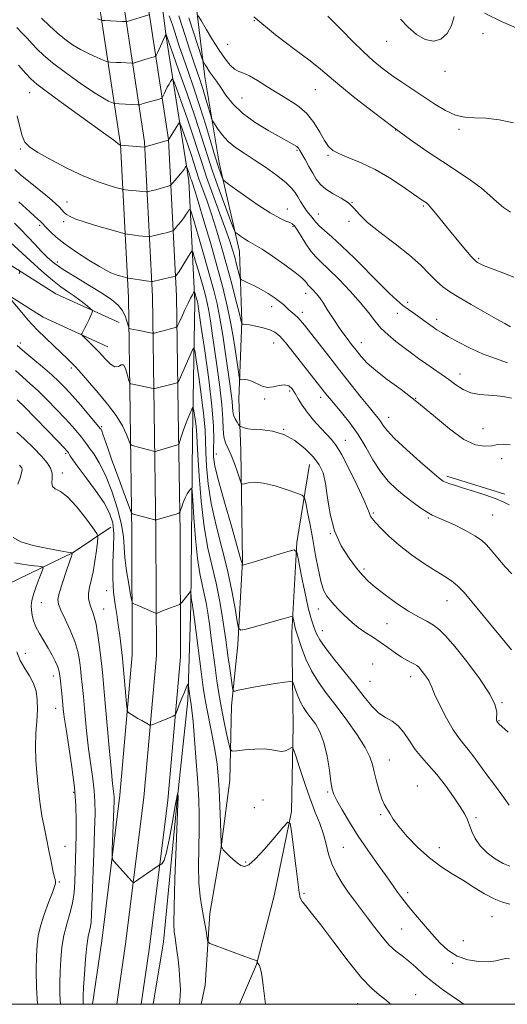
# Model space of a CAD drawing. Extents: x 2109800 to 2112700, y 312300 to 315200.
# Drawn here: x 2110586 to 2110783, y 312500 to 312898 of the extents above; entities that cross this region are included whole.
import ezdxf

# ---------------------------------------------------------------- set-up
doc = ezdxf.new("R2010")
doc.units = 0
doc.header["$MEASUREMENT"] = 0
for name, color, linetype, lineweight in [('DTM HARD BREAKLINE', 7, 'Continuous', 0), ('DTM SPOT ELEVATION', 2, 'Continuous', 13), ('GRID LINE', 7, 'Continuous', 0), ('INDEX CONTOUR', 41, 'Continuous', 13), ('INTERMEDIATE CONTOUR', 44, 'Continuous', 0)]:
    doc.layers.add(name, color=color, linetype=linetype, lineweight=lineweight)

msp = doc.modelspace()

# ---------------------------------------------------------------- linework, layer by layer
at = {"layer": 'DTM HARD BREAKLINE', "extrusion": (-0.055761, -0.090129, 0.994368), "elevation": -144769.978, "flags": 128}
msp.add_lwpolyline([(1630335.239, 1369052.628), (1630364.827, 1369037.833), (1630394.931, 1369023.378), (1630422.922, 1369007.57), (1630450.239, 1368992.808)], dxfattribs=at)
at = {"layer": 'DTM HARD BREAKLINE', "elevation": 1122.36, "flags": 128}
msp.add_lwpolyline([(2110758.43, 312713.65), (2110781.83, 312706.44)], dxfattribs=at)
at = {"layer": 'DTM HARD BREAKLINE'}
for points in [[(2110825.33, 313727.79, 1183.2), (2110781.18, 313642.81, 1178.45), (2110746.7, 313573.67, 1175.1), (2110704.74, 313488.99, 1171.75), (2110673.15, 313419.71, 1169.41), (2110648.45, 313361.71, 1167.64), (2110625.51, 313299.94, 1165.11), (2110608.41, 313240.35, 1161.89), (2110598.95, 313187.79, 1157.52), (2110595.48, 313136.38, 1152.34), (2110597.96, 313090.2, 1147.15), (2110602.38, 313033.16, 1140.89), (2110610.37, 312973.45, 1134.76), (2110617.25, 312908.46, 1127.23), (2110626.38, 312847.98, 1120.03), (2110629.64, 312786.05, 1113.13), (2110630.33, 312739.57, 1108.96), (2110631.05, 312690.58, 1105.42), (2110631.2, 312641.44, 1102.95), (2110626.19, 312584.66, 1100.61), (2110618.83, 312525.72, 1099.22), (2110615.157, 312500, 1098.821)], [(2110789.87, 313638.39, 1178.65), (2110755.43, 313569.33, 1175.3), (2110713.55, 313484.8, 1171.95), (2110682.07, 313415.78, 1169.61), (2110657.51, 313358.1, 1167.84), (2110634.78, 313296.89, 1165.31), (2110617.92, 313238.14, 1162.09), (2110608.64, 313186.59, 1157.72), (2110605.25, 313136.31, 1152.54), (2110607.69, 313090.84, 1147.35), (2110612.08, 313034.18, 1141.09), (2110620.05, 312974.61, 1134.96), (2110626.92, 312909.7, 1127.43), (2110636.09, 312848.97, 1120.23), (2110639.39, 312786.38, 1113.33), (2110640.08, 312739.71, 1109.16), (2110640.8, 312690.67, 1105.62), (2110640.95, 312641.03, 1103.15), (2110635.89, 312583.63, 1100.81), (2110628.49, 312524.43, 1099.42), (2110625.005, 312500, 1099.045)], [(2110798.56, 313633.97, 1178.45), (2110764.16, 313564.99, 1175.1), (2110722.36, 313480.61, 1171.75), (2110690.99, 313411.85, 1169.41), (2110666.57, 313354.49, 1167.64), (2110644.05, 313293.84, 1165.11), (2110627.43, 313235.93, 1161.89), (2110618.33, 313185.39, 1157.52), (2110615.02, 313136.24, 1152.34), (2110617.42, 313091.48, 1147.15), (2110621.78, 313035.2, 1140.89), (2110629.73, 312975.77, 1134.76), (2110636.59, 312910.94, 1127.23), (2110645.8, 312849.96, 1120.03), (2110649.14, 312786.71, 1113.13), (2110649.83, 312739.85, 1108.96), (2110650.55, 312690.76, 1105.42), (2110650.7, 312640.62, 1102.95), (2110645.59, 312582.6, 1100.61), (2110638.15, 312523.14, 1099.22), (2110634.853, 312500, 1098.869)], [(2110639.666, 312500, 1098.295), (2110643.84, 312525.25, 1099.23), (2110649.48, 312583.84, 1099.93), (2110653.63, 312622.9, 1101.63), (2110654.83, 312661.33, 1103.72), (2110655.6, 312729.3, 1106.95), (2110656.55, 312784.27, 1111.5), (2110654.06, 312833.28, 1117.32), (2110644.92, 312891.65, 1123.89), (2110635.54, 312965.97, 1133.25)], [(2110657.16, 312903.06, 1132.24), (2110660.52, 312875.34, 1129.33), (2110666.36, 312840.56, 1126.68), (2110674.57, 312804.63, 1123.26), (2110675.58, 312776.28, 1120.1), (2110674.27, 312744.94, 1117.32), (2110675.17, 312724.27, 1114.85), (2110675.84, 312679.37, 1112.13), (2110673.97, 312645.66, 1109.6), (2110671.39, 312620.8, 1107.52), (2110670.65, 312590.65, 1105.05), (2110666.94, 312561.64, 1103.91), (2110662.58, 312536.75, 1102.39), (2110660.65, 312507.77, 1101.44), (2110659.016, 312500, 1101.455)], [(2110625.88, 312775.83, 1110.68), (2110600.35, 312787.56, 1109.03), (2110562.49, 312811.43, 1106.31), (2110527.66, 312844.67, 1107.33), (2110492.09, 312874.51, 1106.12)], [(2110621.37, 312766.02, 1110.68), (2110595.19, 312778.04, 1109.03), (2110555.82, 312802.87, 1106.31), (2110520.45, 312836.62, 1107.33), (2110485.15, 312866.24, 1106.12)], [(2110702.95, 312718.49, 1115.22), (2110697.76, 312686.94, 1112.19), (2110695.78, 312650.39, 1109.5), (2110696.34, 312612.62, 1106.6), (2110695.59, 312577.98, 1104.11), (2110688.54, 312543.88, 1102.89), (2110681.4, 312516.07, 1101.95), (2110674.544, 312500, 1101.696)], [(2110622.49, 312693.09, 1100.95), (2110607.28, 312682.82, 1098.04), (2110580.88, 312670.02, 1093.49), (2110563.28, 312660.89, 1085.96), (2110538.5, 312658.75, 1080.71), (2110509.05, 312651.82, 1072.94), (2110486.71, 312644.4, 1067.81), (2110463.06, 312644.64, 1062.5), (2110439.41, 312645.47, 1053.02), (2110413.96, 312648.05, 1047.26), (2110389.07, 312653, 1042.02), (2110365.44, 312652.65, 1035.57), (2110338.16, 312659.33, 1032.34), (2110320.62, 312646.66, 1028.23), (2110293.12, 312627.94, 1023.8), (2110271.93, 312622.3, 1019.57), (2110241.39, 312609.44, 1013.31), (2110226.17, 312599.76, 1010.21), (2110200.4, 312584.02, 1004.33), (2110177.32, 312586.04, 999.46), (2110155.52, 312581.58, 996.68), (2110125.51, 312572.86, 993.2)]]:
    msp.add_polyline3d(points, dxfattribs=at)
at = {"layer": 'DTM SPOT ELEVATION'}
for p in [(2110680.63, 312897.99, 1134), (2110773.07, 312892.75, 1137.5), (2110669.74, 312888.41, 1133.1), (2110734.08, 312889.65, 1137.2), (2110757.72, 312877.47, 1137.5), (2110589.69, 312868.96, 1119.2), (2110705.19, 312870.14, 1133.1), (2110675.6, 312866.79, 1131), (2110737.71, 312853.83, 1134), (2110763.37, 312854.11, 1135.7), (2110585.99, 312846.12, 1117.8), (2110697.81, 312845.58, 1129.8), (2110710.36, 312843.52, 1131.8), (2110604.77, 312824.6, 1116.7), (2110720.12, 312824.52, 1130), (2110693.98, 312821.89, 1126.8), (2110706.51, 312819.74, 1128.7), (2110748.87, 312823.04, 1131.8), (2110603.5, 312816.74, 1115.6), (2110718.9, 312816.89, 1129.7), (2110593.73, 312815.23, 1113.7), (2110696.17, 312814.84, 1125.8), (2110600.83, 312800.37, 1112.5), (2110771.31, 312801.72, 1132.2), (2110701.31, 312787.74, 1123.4), (2110742.54, 312784.12, 1128.4), (2110687.58, 312782.37, 1121.4), (2110700.05, 312779.95, 1122.5), (2110738.48, 312779.64, 1127.4), (2110754.32, 312777.16, 1128.5), (2110585.93, 312767.58, 1106.4), (2110688.44, 312767.55, 1119.2), (2110723.82, 312767.77, 1124.7), (2110606.59, 312757.49, 1107.7), (2110763.72, 312755.1, 1126.6), (2110694.91, 312748.22, 1117.7), (2110684.78, 312744.93, 1117.8), (2110707.35, 312745.61, 1119.5), (2110745.8, 312745.16, 1124), (2110734.94, 312737.48, 1122.7), (2110618.84, 312733.71, 1106.2), (2110692.4, 312732.71, 1116), (2110773, 312732.89, 1125.1), (2110717.4, 312728.17, 1118.7), (2110604.25, 312722.84, 1101.7), (2110665.16, 312722.64, 1112.8), (2110780.68, 312720.74, 1123.2), (2110602.97, 312715.02, 1100.5), (2110728.65, 312698.86, 1118.2), (2110750.95, 312696.77, 1119.8), (2110777.03, 312697.99, 1121), (2110711.34, 312690.46, 1116), (2110724.96, 312676.18, 1116.3), (2110620.81, 312667.44, 1101.3), (2110594.44, 312662.5, 1097), (2110619.61, 312660.03, 1100.8), (2110706.43, 312660.03, 1113.3), (2110758.51, 312663.36, 1117.2), (2110770.92, 312659.98, 1118), (2110734.28, 312653.97, 1115.2), (2110708.14, 312651.21, 1112.7), (2110587.94, 312642.08, 1094.8), (2110728.47, 312637.7, 1112.5), (2110599.33, 312632.8, 1095.4), (2110743.81, 312632.6, 1113.4), (2110727.36, 312630.7, 1113), (2110780.78, 312622.07, 1116.1), (2110600.28, 312619.73, 1095.3), (2110779.59, 312614.73, 1116.1), (2110735.19, 312598.83, 1110.8), (2110746.46, 312588.39, 1110.8), (2110607.55, 312585.77, 1095.7), (2110710.28, 312585.89, 1107.8), (2110684.09, 312582.62, 1105), (2110680.61, 312579.56, 1105.5), (2110731.64, 312576.7, 1109.8), (2110770.23, 312575.49, 1112.3), (2110604.01, 312563.93, 1094.8), (2110716.55, 312563.55, 1107), (2110755.4, 312563.32, 1110.7), (2110677.08, 312557.58, 1104.2), (2110601.68, 312549.54, 1094.2), (2110700.65, 312544.88, 1104.2), (2110742.54, 312545.17, 1108.4), (2110776.66, 312535.51, 1109.2), (2110740.14, 312530.44, 1107), (2110765.16, 312525.69, 1109), (2110760.77, 312516.59, 1107.8), (2110745.84, 312503.93, 1104.8), (2110722.35, 312500.27, 1103.2)]:
    msp.add_point(p, dxfattribs=at)
at = {"layer": 'GRID LINE', "flags": 128}
msp.add_lwpolyline([(2110000, 312500), (2112500, 312500), (2112500, 315000), (2110000, 315000), (2110000, 312500)], dxfattribs=at)
at = {"layer": 'INDEX CONTOUR', "flags": 128}
for points, elevation in [([(2110654.12, 312899.229), (2110659.471, 312882.6), (2110659.828, 312881.635), (2110660.148, 312881.046), (2110660.682, 312880.158), (2110661.468, 312878.907), (2110662.492, 312877.381), (2110665.234, 312873.548), (2110666.983, 312871.003), (2110669.074, 312867.908), (2110671.859, 312864.395), (2110675.754, 312860.649), (2110680.921, 312856.889), (2110686.496, 312853.452), (2110691.359, 312850.708), (2110694.656, 312848.907), (2110696.607, 312847.827), (2110697.7, 312847.127), (2110698.39, 312846.472), (2110699.002, 312845.549), (2110701.08, 312841.79), (2110702.606, 312839.077), (2110704.174, 312836.337), (2110705.649, 312833.91), (2110707.305, 312831.783), (2110709.514, 312829.85), (2110712.479, 312828.013), (2110715.732, 312826.179), (2110718.631, 312824.26), (2110720.818, 312822.14), (2110723.058, 312819.586), (2110726.394, 312816.338), (2110731.498, 312812.261), (2110737.539, 312807.712), (2110743.318, 312803.173), (2110747.896, 312799.059), (2110751.4, 312795.513), (2110754.224, 312792.612), (2110756.791, 312790.339), (2110759.648, 312788.3), (2110763.37, 312786.008), (2110768.274, 312783.149), (2110773.618, 312780.096), (2110778.403, 312777.393), (2110781.866, 312775.459), (2110784.201, 312774.203)], 1130), ([(2110585.169, 312880.042), (2110588.129, 312876.695), (2110590.169, 312874.476), (2110592.551, 312872.396), (2110596.88, 312869.134), (2110604.095, 312863.871), (2110619.6, 312852.633), (2110623.696, 312849.635), (2110625.352, 312848.389), (2110625.932, 312847.923), (2110626.06, 312847.841), (2110626.395, 312847.711), (2110636.155, 312846.892), (2110636.252, 312846.895), (2110636.854, 312847.062), (2110645.827, 312849.699), (2110645.871, 312849.764), (2110649.593, 312855.871), (2110650.144, 312856.64), (2110650.56, 312856.333), (2110651.193, 312854.686), (2110652.291, 312851.614), (2110653.658, 312847.736), (2110654.987, 312843.853), (2110656.065, 312840.536), (2110657.05, 312837.461), (2110658.19, 312834.08), (2110661.452, 312824.996), (2110663.402, 312819.294), (2110665.424, 312812.91), (2110667.467, 312806.008), (2110669.495, 312798.778), (2110671.444, 312791.519), (2110673.151, 312784.959), (2110674.424, 312779.938), (2110675.139, 312777.03), (2110675.432, 312775.752), (2110675.533, 312775.214), (2110675.605, 312775.168), (2110676.157, 312775.197), (2110677.002, 312775.135), (2110678.616, 312774.889), (2110681.142, 312774.395), (2110684.086, 312773.713), (2110686.796, 312772.937), (2110688.849, 312772.04), (2110690.743, 312770.519), (2110693.213, 312767.749), (2110696.72, 312763.412), (2110700.65, 312758.409), (2110708.921, 312747.773), (2110709.893, 312746.556), (2110711.182, 312744.994), (2110715.884, 312739.454), (2110719.174, 312735.332), (2110722.538, 312730.572), (2110725.637, 312725.43), (2110728.571, 312720.301), (2110731.55, 312715.615), (2110734.734, 312711.691), (2110738.075, 312708.417), (2110741.474, 312705.572), (2110744.812, 312702.999), (2110747.891, 312700.79), (2110750.495, 312699.098), (2110752.561, 312697.973), (2110754.651, 312697.038), (2110757.48, 312695.81), (2110761.477, 312693.958), (2110765.925, 312691.757), (2110769.819, 312689.632), (2110772.461, 312687.857), (2110774.375, 312686.06), (2110776.392, 312683.723), (2110779.097, 312680.54), (2110782.097, 312677.08), (2110784.757, 312674.131)], 1120), ([(2110581.781, 312808.421), (2110589.913, 312800.942), (2110594.603, 312796.704), (2110598.887, 312793.012), (2110602.285, 312790.367), (2110605.019, 312788.456), (2110607.494, 312786.769), (2110609.986, 312784.935), (2110612.275, 312783.151), (2110614.012, 312781.754), (2110614.943, 312780.951), (2110615.178, 312780.419), (2110614.917, 312779.703), (2110613.601, 312776.875), (2110612.795, 312775.204), (2110612.037, 312773.705), (2110610.935, 312771.628), (2110610.731, 312771.125), (2110610.96, 312770.657), (2110611.817, 312769.824), (2110613.416, 312768.323), (2110615.546, 312766.251), (2110617.914, 312763.805), (2110620.253, 312761.246), (2110622.397, 312759.102), (2110624.214, 312757.97), (2110625.613, 312758.153), (2110626.694, 312758.803), (2110627.605, 312758.784), (2110628.453, 312757.311), (2110629.192, 312755.016), (2110629.738, 312752.884), (2110630.08, 312751.661), (2110630.523, 312751.145), (2110631.443, 312750.888), (2110639.596, 312749.178), (2110639.884, 312749.142), (2110640.294, 312749.203), (2110647.851, 312751.064), (2110649.273, 312751.435), (2110649.562, 312751.547), (2110649.788, 312751.854), (2110650.145, 312752.62), (2110655.628, 312764.795), (2110656.086, 312765.548), (2110656.454, 312764.504), (2110657.046, 312760.773), (2110658.062, 312753.955), (2110659.238, 312745.644), (2110660.198, 312737.929), (2110660.669, 312732.317), (2110660.814, 312727.975), (2110660.9, 312723.491), (2110661.186, 312717.728), (2110661.876, 312710.674), (2110663.167, 312702.594), (2110665.146, 312693.782), (2110667.478, 312684.656), (2110669.719, 312675.655), (2110671.508, 312667.264), (2110672.803, 312660.134), (2110673.641, 312654.958), (2110674.19, 312652.196), (2110675.117, 312651.379), (2110677.22, 312651.808), (2110685.521, 312654.114), (2110689.728, 312655.295), (2110692.68, 312656.141), (2110695.455, 312656.97), (2110695.949, 312657.086), (2110696.173, 312656.903), (2110696.32, 312656.263), (2110696.54, 312655.096), (2110696.818, 312653.683), (2110697.097, 312652.389), (2110697.362, 312651.401), (2110697.762, 312650.172), (2110699.706, 312644.33), (2110701.444, 312639.72), (2110703.701, 312634.877), (2110706.481, 312630.328), (2110709.798, 312625.783), (2110713.664, 312620.748), (2110717.972, 312614.955), (2110722.129, 312609.05), (2110725.421, 312603.905), (2110727.359, 312600.106), (2110728.358, 312597.092), (2110729.055, 312594.017), (2110729.956, 312590.3), (2110731.025, 312586.427), (2110732.092, 312583.154), (2110733.025, 312581.011), (2110733.846, 312579.65), (2110734.614, 312578.501), (2110735.455, 312577.043), (2110736.754, 312574.953), (2110738.962, 312571.957), (2110742.376, 312567.944), (2110746.67, 312563.459), (2110751.364, 312559.209), (2110756.056, 312555.72), (2110760.658, 312552.8), (2110765.161, 312550.077), (2110769.542, 312547.297), (2110773.706, 312544.692), (2110777.545, 312542.614), (2110780.969, 312541.3), (2110783.965, 312540.529)], 1110), ([(2110584.542, 312731.488), (2110587.677, 312728.728), (2110591.231, 312725.189), (2110594.466, 312721.742), (2110596.789, 312719.05), (2110598.183, 312716.929), (2110598.776, 312714.986), (2110598.766, 312712.951), (2110598.629, 312711.032), (2110598.915, 312709.56), (2110600.066, 312708.651), (2110602.133, 312707.562), (2110605.062, 312705.339), (2110608.681, 312701.416), (2110612.335, 312696.792), (2110615.245, 312692.86), (2110616.836, 312690.563), (2110617.336, 312689.055), (2110617.173, 312687.043), (2110616.715, 312683.604), (2110616.082, 312679.283), (2110615.337, 312674.996), (2110614.558, 312671.466), (2110613.894, 312668.652), (2110613.513, 312666.318), (2110613.534, 312664.263), (2110613.885, 312662.405), (2110614.448, 312660.69), (2110615.115, 312658.991), (2110615.838, 312656.859), (2110616.58, 312653.766), (2110617.302, 312649.438), (2110617.953, 312644.598), (2110618.479, 312640.22), (2110618.865, 312636.794), (2110619.259, 312632.868), (2110619.844, 312626.504), (2110621.76, 312605.239), (2110622.667, 312595.437), (2110623.268, 312589.401), (2110623.762, 312585.061), (2110623.831, 312583.972), (2110623.818, 312582.209), (2110623.713, 312578.921), (2110623.11, 312562.742), (2110623.032, 312559.933), (2110623.183, 312558.693), (2110623.695, 312557.96), (2110630.876, 312549.908), (2110631.404, 312549.385), (2110631.822, 312549.343), (2110632.488, 312549.746), (2110637.011, 312552.816), (2110642.08, 312556.329), (2110642.415, 312556.52), (2110642.74, 312556.63), (2110643.289, 312556.949), (2110644.089, 312558.276), (2110645.112, 312561.536), (2110646.301, 312567.188), (2110647.487, 312573.829), (2110648.464, 312579.591), (2110649.084, 312583.059), (2110649.409, 312584.631), (2110649.556, 312585.158), (2110649.623, 312585.353), (2110649.653, 312585.362), (2110649.752, 312584.105), (2110649.757, 312583.504), (2110649.674, 312581.063), (2110648.983, 312563.794), (2110648.487, 312550.743), (2110648.126, 312539.408), (2110648.043, 312532.561), (2110648.194, 312529.135), (2110648.494, 312527.101), (2110648.863, 312524.769), (2110649.273, 312521.791), (2110649.706, 312518.151), (2110650.134, 312513.945), (2110650.48, 312509.688), (2110650.662, 312506.002), (2110650.627, 312503.323), (2110650.363, 312500)], 1100)]:
    msp.add_lwpolyline(points, dxfattribs=dict(at, elevation=elevation))
at = {"layer": 'INTERMEDIATE CONTOUR', "flags": 128}
for points, elevation in [([(2110594.496, 312899.113), (2110597.768, 312895.936), (2110600.836, 312893.066), (2110603.878, 312890.531), (2110607.005, 312888.298), (2110610.304, 312886.318), (2110613.768, 312884.569), (2110616.983, 312883.131), (2110619.44, 312882.108), (2110620.814, 312881.558), (2110621.538, 312881.345), (2110622.232, 312881.289), (2110624.893, 312881.165), (2110626.552, 312881.077), (2110631.092, 312880.795), (2110631.51, 312880.849), (2110632.133, 312881.032), (2110636.241, 312882.289), (2110639.995, 312883.377), (2110640.531, 312883.576), (2110640.889, 312884.006), (2110641.376, 312885.034), (2110644.514, 312891.945), (2110644.803, 312892.508), (2110644.818, 312892.498), (2110645.009, 312892.005), (2110649.932, 312878.198), (2110653.232, 312868.826), (2110656.448, 312859.415), (2110659.054, 312851.371), (2110661.301, 312844.255), (2110663.633, 312837.164), (2110666.331, 312829.557), (2110669.013, 312822.334), (2110671.134, 312816.75), (2110672.338, 312813.666), (2110673.02, 312812.36), (2110673.766, 312811.71), (2110675.004, 312810.832), (2110676.541, 312809.776), (2110678.028, 312808.827), (2110680.931, 312807.222), (2110683.684, 312805.529), (2110687.979, 312802.688), (2110692.888, 312799.292), (2110697.144, 312796.171), (2110699.791, 312793.969), (2110701.129, 312792.589), (2110701.767, 312791.747), (2110702.239, 312791.175), (2110702.757, 312790.657), (2110703.454, 312789.992), (2110704.43, 312789.006), (2110705.648, 312787.638), (2110707.038, 312785.857), (2110708.534, 312783.666), (2110710.088, 312781.221), (2110711.657, 312778.71), (2110713.211, 312776.286), (2110714.775, 312773.946), (2110716.388, 312771.649), (2110718.082, 312769.356), (2110719.862, 312767.036), (2110721.73, 312764.66), (2110723.75, 312762.183), (2110726.272, 312759.486), (2110729.708, 312756.437), (2110734.353, 312752.899), (2110740.006, 312748.741), (2110746.344, 312743.829), (2110753.01, 312738.229), (2110759.508, 312732.803), (2110765.308, 312728.613), (2110770.006, 312726.424), (2110773.704, 312725.81), (2110776.629, 312726.046), (2110779.048, 312726.476), (2110781.378, 312726.72), (2110784.075, 312726.46)], 1124), ([(2110617.077, 312898.837), (2110618.346, 312898.336), (2110619.141, 312898.137), (2110620.144, 312898.069), (2110627.145, 312897.74), (2110628.42, 312897.661), (2110628.694, 312897.66), (2110629.113, 312897.758), (2110637.887, 312900.445)], 1126), ([(2110646.13, 312899.989), (2110646.9, 312897.869), (2110647.563, 312895.911), (2110649.099, 312891.165), (2110650.231, 312887.752), (2110651.771, 312883.251), (2110653.788, 312877.483), (2110656.122, 312870.718), (2110658.559, 312863.345), (2110660.898, 312855.802), (2110664.764, 312842.87), (2110666.085, 312838.708), (2110667, 312836.053), (2110667.571, 312834.519), (2110668.001, 312833.647), (2110669.044, 312832.695), (2110671.593, 312830.845), (2110676.164, 312827.596), (2110681.763, 312823.712), (2110687.016, 312820.271), (2110690.845, 312818.09), (2110693.344, 312816.947), (2110694.901, 312816.361), (2110695.905, 312815.86), (2110696.756, 312815.013), (2110697.854, 312813.399), (2110699.483, 312810.788), (2110701.459, 312807.684), (2110703.483, 312804.783), (2110705.394, 312802.53), (2110707.589, 312800.37), (2110710.601, 312797.5), (2110714.734, 312793.383), (2110719.344, 312788.566), (2110723.555, 312783.859), (2110726.738, 312779.894), (2110729.262, 312776.58), (2110731.746, 312773.643), (2110734.659, 312770.863), (2110737.863, 312768.227), (2110741.074, 312765.773), (2110744.079, 312763.517), (2110746.968, 312761.388), (2110749.904, 312759.296), (2110756.158, 312754.994), (2110759.226, 312752.804), (2110762.12, 312750.652), (2110765.013, 312748.76), (2110768.14, 312747.388), (2110771.648, 312746.695), (2110775.321, 312746.428), (2110778.85, 312746.229), (2110781.963, 312745.825), (2110784.525, 312745.273)], 1126), ([(2110650.068, 312899.95), (2110651.411, 312895.808), (2110654.671, 312885.712), (2110656.262, 312880.876), (2110658.782, 312873.416), (2110659.896, 312869.99), (2110661.025, 312866.29), (2110662.059, 312862.757), (2110662.842, 312860.017), (2110663.306, 312858.459), (2110663.712, 312857.504), (2110664.406, 312856.333), (2110665.674, 312854.343), (2110667.543, 312851.789), (2110669.975, 312849.145), (2110672.945, 312846.746), (2110676.466, 312844.401), (2110680.56, 312841.778), (2110685.13, 312838.687), (2110689.599, 312835.452), (2110693.271, 312832.538), (2110695.657, 312830.271), (2110697.107, 312828.442), (2110698.175, 312826.704), (2110699.305, 312824.815), (2110700.484, 312822.927), (2110701.583, 312821.294), (2110702.507, 312820.093), (2110703.962, 312818.379), (2110704.642, 312817.469), (2110705.54, 312816.351), (2110706.91, 312814.939), (2110708.989, 312813.099), (2110711.955, 312810.515), (2110715.968, 312806.828), (2110721.025, 312801.896), (2110731.426, 312791.464), (2110735.302, 312787.657), (2110738.263, 312784.897), (2110740.693, 312782.826), (2110742.918, 312781.125), (2110745.046, 312779.621), (2110747.128, 312778.18), (2110749.189, 312776.71), (2110752.902, 312774.01), (2110754.452, 312772.934), (2110756.267, 312771.793), (2110758.923, 312770.252), (2110762.82, 312768.102), (2110767.635, 312765.637), (2110772.868, 312763.279), (2110778.072, 312761.328), (2110783.009, 312759.605)], 1128), ([(2110657.908, 312899.987), (2110659.039, 312898.078), (2110661.092, 312894.636), (2110663.715, 312890.317), (2110666.408, 312886.041), (2110668.771, 312882.568), (2110670.802, 312880.019), (2110672.594, 312878.355), (2110674.284, 312877.441), (2110676.172, 312876.762), (2110678.601, 312875.705), (2110681.811, 312873.83), (2110685.632, 312871.382), (2110689.794, 312868.781), (2110694.03, 312866.31), (2110698.081, 312863.723), (2110701.696, 312860.636), (2110704.68, 312856.853), (2110707.073, 312852.898), (2110708.972, 312849.479), (2110710.562, 312847.102), (2110712.362, 312845.474), (2110714.978, 312844.103), (2110718.852, 312842.542), (2110723.779, 312840.525), (2110729.394, 312837.832), (2110735.264, 312834.407), (2110740.711, 312830.834), (2110744.992, 312827.861), (2110748.911, 312825.122), (2110749.581, 312824.672), (2110750.171, 312824.256), (2110751.019, 312823.475), (2110752.404, 312821.94), (2110754.517, 312819.387), (2110760.223, 312812.328), (2110763.308, 312808.572), (2110766.116, 312805.206), (2110768.277, 312802.658), (2110769.56, 312801.204), (2110770.259, 312800.529), (2110770.803, 312800.17), (2110771.632, 312799.719), (2110773.225, 312799), (2110776.074, 312797.886), (2110780.42, 312796.296), (2110785.517, 312794.289)], 1132), ([(2110680.409, 312899.52), (2110689.128, 312892.364), (2110696.961, 312886.382), (2110703.17, 312881.735), (2110707.402, 312878.374), (2110710.849, 312875.432), (2110715.092, 312871.837), (2110721.27, 312866.839), (2110728.778, 312860.96), (2110736.57, 312855.052), (2110743.806, 312849.786), (2110750.456, 312845.158), (2110756.697, 312840.987), (2110762.619, 312837.127), (2110767.983, 312833.554), (2110772.463, 312830.273), (2110775.883, 312827.297), (2110778.644, 312824.659), (2110781.297, 312822.4), (2110784.217, 312820.559)], 1134), ([(2110710.286, 312899.884), (2110712.48, 312897.72), (2110715.945, 312894.135), (2110720.257, 312889.724), (2110724.673, 312885.379), (2110728.639, 312881.785), (2110732.326, 312878.788), (2110736.089, 312876.025), (2110740.198, 312873.198), (2110753.532, 312864.27), (2110757.843, 312861.639), (2110761.907, 312859.783), (2110765.718, 312858.949), (2110769.651, 312858.726), (2110774.176, 312858.542), (2110779.584, 312857.915), (2110785.454, 312856.741)], 1136), ([(2110739.682, 312898.693), (2110742.745, 312895.342), (2110746.121, 312892.424), (2110749.61, 312890.388), (2110752.999, 312889.685), (2110756.07, 312890.613), (2110758.601, 312892.903), (2110760.37, 312896.135), (2110761.356, 312899.782)], 1138), ([(2110773.637, 312901.042), (2110780.846, 312897.544), (2110789.297, 312893.922)], 1138), ([(2110584.557, 312895.315), (2110586.603, 312893.166), (2110588.669, 312890.892), (2110590.685, 312888.651), (2110592.696, 312886.502), (2110595.24, 312884.104), (2110598.978, 312881.013), (2110604.257, 312877.007), (2110610.167, 312872.745), (2110615.484, 312869.108), (2110619.257, 312866.76), (2110621.609, 312865.501), (2110622.936, 312864.915), (2110623.618, 312864.642), (2110623.977, 312864.538), (2110624.322, 312864.509), (2110625.89, 312864.43), (2110633.489, 312863.929), (2110633.908, 312863.939), (2110634.232, 312864.023), (2110635.669, 312864.46), (2110642.103, 312866.311), (2110642.944, 312866.574), (2110643.339, 312866.859), (2110643.625, 312867.41), (2110644.073, 312868.397), (2110644.68, 312869.687), (2110645.372, 312871.076), (2110646.076, 312872.374), (2110646.71, 312873.467), (2110647.183, 312874.255), (2110647.495, 312874.524), (2110647.982, 312873.592), (2110649.053, 312870.66), (2110650.971, 312865.294), (2110653.357, 312858.525), (2110655.678, 312851.743), (2110657.561, 312845.951), (2110659.281, 312840.582), (2110661.273, 312834.676), (2110663.815, 312827.628), (2110666.548, 312820.248), (2110668.954, 312813.7), (2110670.651, 312808.836), (2110671.782, 312805.27), (2110672.625, 312802.304), (2110673.398, 312799.422), (2110674.584, 312794.846), (2110674.909, 312793.753), (2110675.374, 312793.196), (2110676.374, 312792.697), (2110678.191, 312791.87), (2110680.627, 312790.697), (2110683.367, 312789.252), (2110686.116, 312787.622), (2110688.648, 312785.957), (2110690.76, 312784.421), (2110692.323, 312783.134), (2110694.586, 312781.042), (2110696.949, 312779.021), (2110698.135, 312777.927), (2110699.305, 312776.66), (2110700.813, 312774.806), (2110710.651, 312762.212), (2110715.207, 312756.424), (2110719.73, 312750.727), (2110723.83, 312745.604), (2110727.126, 312741.525), (2110729.361, 312738.788), (2110730.773, 312737.023), (2110731.725, 312735.688), (2110732.648, 312734.252), (2110734.237, 312732.199), (2110737.262, 312729.018), (2110742.111, 312724.489), (2110747.672, 312719.536), (2110752.459, 312715.372), (2110755.383, 312712.891), (2110756.963, 312711.719), (2110758.12, 312711.163), (2110759.659, 312710.629), (2110761.943, 312709.917), (2110765.225, 312708.916), (2110769.565, 312707.576), (2110774.267, 312706.048), (2110778.445, 312704.538), (2110781.453, 312703.216), (2110783.605, 312702.118)], 1122), ([(2110584.683, 312859.535), (2110585.723, 312855.14), (2110586.634, 312851.456), (2110587.711, 312848.907), (2110589.598, 312846.928), (2110593.029, 312844.71), (2110598.431, 312841.686), (2110605.001, 312838.28), (2110611.629, 312835.159), (2110617.363, 312832.854), (2110621.872, 312831.331), (2110624.984, 312830.422), (2110626.66, 312829.953), (2110627.399, 312829.763), (2110627.836, 312829.686), (2110628.504, 312829.589), (2110629.536, 312829.455), (2110630.964, 312829.294), (2110632.748, 312829.122), (2110636.838, 312828.774), (2110637.264, 312828.778), (2110637.662, 312828.854), (2110638.339, 312829.007), (2110639.373, 312829.256), (2110640.782, 312829.626), (2110642.522, 312830.111), (2110645.684, 312831.029), (2110646.489, 312831.294), (2110646.999, 312831.642), (2110647.65, 312832.371), (2110650.083, 312835.255), (2110651.308, 312836.756), (2110652.156, 312837.863), (2110652.658, 312838.585), (2110652.926, 312839.013), (2110653.066, 312839.207), (2110653.172, 312839.128), (2110653.333, 312838.711), (2110653.958, 312836.948), (2110654.295, 312835.963), (2110654.819, 312834.341), (2110655.108, 312833.483), (2110655.538, 312832.253), (2110656.356, 312829.743), (2110657.849, 312824.889), (2110660.167, 312817.1), (2110662.915, 312807.675), (2110665.564, 312798.387), (2110667.699, 312790.556), (2110669.386, 312783.69), (2110670.806, 312776.842), (2110672.092, 312769.436), (2110673.186, 312762.362), (2110673.981, 312756.877), (2110674.439, 312753.876), (2110674.805, 312752.789), (2110675.391, 312752.691), (2110676.436, 312752.768), (2110677.878, 312752.68), (2110679.579, 312752.207), (2110683.459, 312750.218), (2110685.704, 312749.642), (2110688.162, 312749.857), (2110690.616, 312750.426), (2110692.792, 312750.715), (2110694.497, 312750.225), (2110695.86, 312749), (2110697.082, 312747.218), (2110698.37, 312745.03), (2110699.924, 312742.479), (2110701.946, 312739.577), (2110704.526, 312736.401), (2110707.314, 312733.282), (2110709.852, 312730.615), (2110711.849, 312728.54), (2110713.7, 312726.179), (2110715.97, 312722.403), (2110718.999, 312716.557), (2110722.229, 312709.901), (2110724.878, 312704.172), (2110726.376, 312700.669), (2110727.001, 312698.961), (2110727.249, 312698.173), (2110727.573, 312697.524), (2110728.275, 312696.589), (2110729.618, 312695.028), (2110731.828, 312692.6), (2110734.985, 312689.447), (2110739.13, 312685.806), (2110744.166, 312681.948), (2110749.43, 312678.278), (2110754.121, 312675.233), (2110757.662, 312673.068), (2110760.37, 312671.327), (2110762.79, 312669.37), (2110765.437, 312666.622), (2110768.723, 312662.753), (2110784.572, 312643.441)], 1118), ([(2110583.709, 312837.766), (2110586.055, 312835.708), (2110589.27, 312833.065), (2110596.187, 312827.432), (2110598.7, 312825.353), (2110600.475, 312823.81), (2110601.725, 312822.595), (2110603.549, 312820.556), (2110604.615, 312819.641), (2110606.13, 312818.742), (2110608.415, 312817.763), (2110611.805, 312816.595), (2110616.384, 312815.197), (2110621.231, 312813.795), (2110627.4, 312812.062), (2110628.461, 312811.799), (2110629.271, 312811.662), (2110632.169, 312811.244), (2110633.87, 312811.02), (2110635.384, 312810.848), (2110637.462, 312810.654), (2110637.956, 312810.624), (2110638.373, 312810.665), (2110639.072, 312810.813), (2110641.891, 312811.452), (2110643.554, 312811.854), (2110645.044, 312812.244), (2110647.103, 312812.828), (2110647.588, 312812.996), (2110647.961, 312813.287), (2110648.545, 312813.95), (2110649.556, 312815.145), (2110650.822, 312816.679), (2110652.069, 312818.27), (2110653.071, 312819.672), (2110653.799, 312820.791), (2110654.272, 312821.572), (2110654.575, 312821.803), (2110655.047, 312820.656), (2110656.095, 312817.147), (2110657.964, 312810.755), (2110660.275, 312802.805), (2110662.486, 312795.083), (2110664.186, 312788.878), (2110665.485, 312783.488), (2110666.621, 312777.713), (2110667.776, 312770.736), (2110668.904, 312763.272), (2110670.683, 312751.019), (2110671.238, 312746.996), (2110671.572, 312744.014), (2110671.724, 312741.757), (2110671.861, 312739.974), (2110672.18, 312738.427), (2110672.806, 312736.944), (2110673.57, 312735.629), (2110674.227, 312734.649), (2110674.623, 312734.108), (2110674.937, 312733.844), (2110675.445, 312733.632), (2110676.403, 312733.305), (2110678.014, 312732.934), (2110680.469, 312732.65), (2110683.873, 312732.472), (2110687.978, 312731.979), (2110692.451, 312730.637), (2110696.948, 312728.108), (2110701.086, 312724.834), (2110704.473, 312721.45), (2110706.832, 312718.362), (2110708.359, 312715.048), (2110709.373, 312710.755), (2110710.203, 312704.994), (2110711.273, 312698.341), (2110713.024, 312691.626), (2110715.716, 312685.578), (2110718.883, 312680.472), (2110721.878, 312676.474), (2110724.282, 312673.602), (2110726.588, 312671.281), (2110729.514, 312668.797), (2110733.548, 312665.649), (2110738.232, 312662.22), (2110742.876, 312659.112), (2110746.916, 312656.768), (2110750.3, 312654.984), (2110753.096, 312653.398), (2110755.487, 312651.592), (2110758.091, 312648.933), (2110761.635, 312644.735), (2110766.502, 312638.662), (2110771.686, 312631.791), (2110775.84, 312625.55), (2110777.981, 312621.058), (2110778.595, 312618.164), (2110778.506, 312615.378), (2110778.586, 312614.826), (2110778.706, 312614.558), (2110779.356, 312613.689), (2110779.624, 312613.388), (2110780.653, 312612.416), (2110783.195, 312610.113)], 1116), ([(2110585.324, 312824.746), (2110589.719, 312820.659), (2110591.596, 312818.963), (2110594.144, 312816.701), (2110594.814, 312816.052), (2110596.341, 312814.389), (2110597.943, 312812.731), (2110600.444, 312810.433), (2110604.031, 312807.582), (2110608.698, 312804.332), (2110613.651, 312801.139), (2110617.905, 312798.529), (2110620.748, 312796.882), (2110622.56, 312795.97), (2110623.996, 312795.416), (2110625.551, 312794.917), (2110627.082, 312794.464), (2110629.005, 312793.929), (2110629.632, 312793.803), (2110636.776, 312792.746), (2110638.906, 312792.471), (2110639.073, 312792.473), (2110639.482, 312792.551), (2110646.325, 312794.083), (2110647.566, 312794.376), (2110648.523, 312794.627), (2110648.67, 312794.678), (2110648.783, 312794.767), (2110648.959, 312794.967), (2110649.295, 312795.378), (2110649.881, 312796.183), (2110650.808, 312797.588), (2110652.093, 312799.663), (2110654.594, 312803.832), (2110655.248, 312804.778), (2110655.69, 312804.441), (2110656.297, 312802.535), (2110658.621, 312794.567), (2110659.848, 312790.278), (2110660.792, 312786.83), (2110661.514, 312783.835), (2110662.145, 312780.627), (2110662.807, 312776.62), (2110663.572, 312771.548), (2110665.61, 312757.692), (2110666.689, 312749.795), (2110667.485, 312742.611), (2110667.841, 312736.975), (2110667.992, 312732.767), (2110668.271, 312729.628), (2110668.936, 312727.17), (2110669.944, 312724.875), (2110671.173, 312722.196), (2110672.491, 312718.811), (2110673.716, 312715.298), (2110674.653, 312712.465), (2110675.207, 312710.911), (2110675.699, 312710.425), (2110676.548, 312710.589), (2110678.133, 312710.99), (2110680.662, 312711.226), (2110684.299, 312710.898), (2110688.998, 312709.769), (2110693.862, 312708.241), (2110697.782, 312706.879), (2110699.969, 312706.004), (2110700.912, 312704.979), (2110701.419, 312702.924), (2110702.144, 312699.192), (2110703.122, 312694.057), (2110704.235, 312688.026), (2110705.379, 312681.643), (2110706.518, 312675.614), (2110707.629, 312670.681), (2110708.716, 312667.352), (2110709.877, 312665.181), (2110711.235, 312663.485), (2110712.87, 312661.71), (2110714.685, 312659.828), (2110716.541, 312657.939), (2110718.357, 312656.117), (2110720.29, 312654.331), (2110722.553, 312652.52), (2110725.291, 312650.632), (2110728.356, 312648.648), (2110731.527, 312646.554), (2110734.604, 312644.375), (2110737.479, 312642.29), (2110740.06, 312640.515), (2110742.27, 312639.208), (2110744.066, 312638.29), (2110745.418, 312637.62), (2110746.346, 312637.048), (2110747.086, 312636.377), (2110747.923, 312635.4), (2110749.046, 312633.999), (2110750.243, 312632.413), (2110751.202, 312630.973), (2110751.758, 312629.813), (2110752.337, 312628.282), (2110753.511, 312625.534), (2110755.656, 312621.078), (2110758.365, 312615.842), (2110761.036, 312611.107), (2110763.223, 312607.8), (2110765.111, 312605.42), (2110767.044, 312603.108), (2110769.296, 312600.185), (2110774.679, 312592.86), (2110777.66, 312588.867), (2110780.707, 312584.759), (2110783.708, 312580.549)], 1114), ([(2110583.626, 312816.145), (2110586.033, 312813.686), (2110588.815, 312810.713), (2110591.751, 312807.545), (2110594.516, 312804.607), (2110596.965, 312802.174), (2110599.653, 312799.916), (2110603.311, 312797.365), (2110608.363, 312794.204), (2110614.012, 312790.785), (2110619.156, 312787.621), (2110622.938, 312785.081), (2110625.486, 312782.954), (2110627.17, 312780.878), (2110628.316, 312778.622), (2110629.064, 312776.454), (2110629.749, 312773.84), (2110629.953, 312773.475), (2110630.291, 312773.356), (2110633.314, 312772.732), (2110639.284, 312771.566), (2110639.713, 312771.539), (2110640.103, 312771.615), (2110643.201, 312772.396), (2110648.2, 312773.713), (2110649.024, 312773.991), (2110649.53, 312774.544), (2110650.152, 312775.846), (2110651.204, 312778.178), (2110652.515, 312781.045), (2110653.795, 312783.761), (2110654.808, 312785.779), (2110655.53, 312787.109), (2110655.993, 312787.903), (2110656.24, 312788.289), (2110656.372, 312788.294), (2110656.499, 312787.923), (2110657.21, 312785.471), (2110657.398, 312784.782), (2110657.542, 312784.183), (2110657.669, 312783.541), (2110657.837, 312782.501), (2110659.106, 312774.048), (2110660.539, 312764.394), (2110662.155, 312752.833), (2110663.449, 312742.018), (2110664.052, 312734.016), (2110664.147, 312728.543), (2110664.059, 312724.726), (2110664.113, 312721.598), (2110664.662, 312717.814), (2110666.06, 312711.932), (2110668.474, 312703.177), (2110671.282, 312693.422), (2110673.677, 312685.207), (2110675.044, 312680.428), (2110675.588, 312678.422), (2110675.739, 312677.711), (2110675.796, 312677.662), (2110675.924, 312677.688), (2110676.28, 312677.79), (2110680.111, 312678.958), (2110694.154, 312683.288), (2110696.625, 312683.871), (2110697.747, 312682.955), (2110698.481, 312679.754), (2110699.582, 312673.921), (2110700.972, 312666.853), (2110702.367, 312660.386), (2110703.537, 312655.923), (2110704.473, 312653.138), (2110705.22, 312651.273), (2110705.911, 312649.596), (2110707.038, 312647.483), (2110709.182, 312644.339), (2110712.693, 312639.8), (2110721.293, 312629.083), (2110724.953, 312624.407), (2110728.064, 312620.633), (2110730.893, 312617.858), (2110733.648, 312616.039), (2110736.31, 312614.573), (2110738.806, 312612.718), (2110741.102, 312609.942), (2110743.334, 312606.556), (2110745.683, 312603.082), (2110748.297, 312599.879), (2110751.209, 312596.665), (2110754.427, 312592.986), (2110757.879, 312588.591), (2110761.184, 312584.011), (2110763.886, 312579.974), (2110765.669, 312576.986), (2110766.784, 312574.68), (2110767.621, 312572.467), (2110768.555, 312569.894), (2110769.883, 312567.034), (2110771.885, 312564.096), (2110774.709, 312561.291), (2110777.98, 312558.843), (2110781.19, 312556.981), (2110783.966, 312555.835)], 1112), ([(2110585.136, 312797.348), (2110585.748, 312796.405), (2110585.479, 312795.613)], 1108), ([(2110581.548, 312785.915), (2110587.226, 312779.082), (2110588.967, 312777.024), (2110590.744, 312775.048), (2110593.025, 312772.696), (2110596.095, 312769.684), (2110599.506, 312766.416), (2110604.958, 312761.255), (2110606.678, 312759.591), (2110608.095, 312758.124), (2110609.533, 312756.508), (2110611.345, 312754.402), (2110613.897, 312751.462), (2110617.37, 312747.497), (2110621.209, 312742.917), (2110624.684, 312738.272), (2110627.216, 312734.073), (2110628.86, 312730.616), (2110630.36, 312726.829), (2110630.833, 312726.264), (2110631.651, 312725.982), (2110639.81, 312723.779), (2110640.209, 312723.694), (2110640.639, 312723.748), (2110641.469, 312723.986), (2110649.56, 312726.4), (2110649.903, 312726.548), (2110650.134, 312726.941), (2110650.452, 312727.916), (2110651.009, 312729.697), (2110651.781, 312732.05), (2110652.698, 312734.628), (2110653.677, 312737.104), (2110654.586, 312739.233), (2110655.28, 312740.79), (2110655.67, 312741.563), (2110655.882, 312741.393), (2110656.098, 312740.135), (2110656.447, 312737.788), (2110656.853, 312734.927), (2110657.183, 312732.271), (2110657.357, 312730.152), (2110657.489, 312727.349), (2110657.742, 312722.255), (2110658.258, 312713.858), (2110659.09, 312703.534), (2110660.273, 312693.256), (2110661.795, 312684.548), (2110663.475, 312677.153), (2110665.092, 312670.366), (2110666.462, 312663.678), (2110667.562, 312657.361), (2110668.409, 312651.883), (2110669.038, 312647.525), (2110670.049, 312640.137), (2110670.621, 312636.047), (2110671.636, 312628.963), (2110671.915, 312627.265), (2110672.235, 312626.698), (2110672.872, 312626.776), (2110674.103, 312627.096), (2110676.227, 312627.574), (2110679.545, 312628.214), (2110684.107, 312628.986), (2110688.97, 312629.76), (2110692.942, 312630.374), (2110695.161, 312630.654), (2110696.101, 312630.373), (2110696.565, 312629.291), (2110697.216, 312627.293), (2110698.128, 312624.766), (2110699.231, 312622.223), (2110700.474, 312620.041), (2110701.876, 312618.056), (2110703.473, 312615.967), (2110705.262, 312613.466), (2110707.075, 312610.223), (2110708.704, 312605.904), (2110709.987, 312600.425), (2110710.928, 312594.727), (2110711.577, 312590.001), (2110712.048, 312587.029), (2110712.691, 312584.947), (2110713.924, 312582.481), (2110716.06, 312578.651), (2110719.001, 312573.675), (2110722.548, 312568.063), (2110726.451, 312562.327), (2110730.264, 312556.976), (2110733.491, 312552.512), (2110735.777, 312549.288), (2110738.528, 312545.325), (2110739.691, 312543.749), (2110741.121, 312541.931), (2110743.103, 312539.509), (2110745.811, 312536.25), (2110749.002, 312532.455), (2110752.326, 312528.555), (2110755.546, 312524.942), (2110758.87, 312521.855), (2110762.618, 312519.492), (2110766.952, 312517.997), (2110771.396, 312517.287), (2110775.314, 312517.225), (2110778.243, 312517.635), (2110780.395, 312518.195), (2110782.155, 312518.548), (2110783.83, 312518.413)], 1108), ([(2110584.639, 312766.625), (2110585.754, 312765.637), (2110587.774, 312763.918), (2110591.011, 312761.204), (2110594.89, 312757.929), (2110598.617, 312754.701), (2110601.62, 312751.941), (2110604.227, 312749.308), (2110606.99, 312746.272), (2110610.255, 312742.53), (2110613.542, 312738.695), (2110618.384, 312732.934), (2110618.559, 312732.668), (2110618.864, 312732.03), (2110619.362, 312730.726), (2110621.282, 312725.051), (2110622.966, 312720.229), (2110625.197, 312714.067), (2110627.539, 312707.719), (2110630.499, 312699.791), (2110630.952, 312698.735), (2110631.185, 312698.539), (2110640.321, 312696.048), (2110640.726, 312695.965), (2110640.907, 312695.989), (2110648.998, 312698.38), (2110650.02, 312698.718), (2110650.479, 312699.111), (2110650.771, 312699.897), (2110651.215, 312701.3), (2110651.843, 312703.092), (2110652.611, 312704.932), (2110653.459, 312706.529), (2110654.267, 312707.785), (2110654.889, 312708.652), (2110655.243, 312708.913), (2110655.457, 312707.675), (2110655.715, 312703.878), (2110656.165, 312696.975), (2110656.805, 312688.476), (2110657.599, 312680.405), (2110658.501, 312674.311), (2110659.43, 312669.836), (2110660.297, 312666.144), (2110661.038, 312662.487), (2110661.708, 312658.467), (2110662.386, 312653.769), (2110663.132, 312648.225), (2110664.698, 312636.352), (2110665.445, 312630.957), (2110666.233, 312625.807), (2110667.157, 312620.499), (2110668.261, 312614.845), (2110669.368, 312609.523), (2110670.247, 312605.429), (2110670.826, 312603.201), (2110671.673, 312602.456), (2110673.511, 312602.558), (2110676.789, 312602.933), (2110680.838, 312603.276), (2110684.71, 312603.346), (2110687.674, 312603.007), (2110689.854, 312602.536), (2110691.59, 312602.311), (2110693.143, 312602.599), (2110694.465, 312603.197), (2110695.424, 312603.789), (2110695.984, 312603.992), (2110696.475, 312603.157), (2110697.318, 312600.566), (2110698.816, 312595.815), (2110700.801, 312589.74), (2110702.986, 312583.49), (2110705.109, 312577.979), (2110707.004, 312573.183), (2110708.529, 312568.848), (2110709.632, 312564.744), (2110710.622, 312560.769), (2110711.899, 312556.846), (2110713.751, 312552.927), (2110716.049, 312549.084), (2110718.553, 312545.416), (2110721.078, 312541.968), (2110726.368, 312534.983), (2110729.262, 312531.105), (2110732.224, 312527.287), (2110735.1, 312523.998), (2110737.788, 312521.541), (2110740.383, 312519.555), (2110743.032, 312517.51), (2110745.878, 312514.999), (2110749.039, 312512.112), (2110752.631, 312509.056), (2110756.654, 312506.041), (2110760.641, 312503.271), (2110764.012, 312500.951), (2110765.295, 312500)], 1106), ([(2110583.951, 312756.424), (2110589.792, 312751.265), (2110593.088, 312748.228), (2110596.79, 312744.614), (2110600.596, 312740.736), (2110604.105, 312737.027), (2110606.991, 312733.851), (2110609.208, 312731.293), (2110610.782, 312729.367), (2110611.81, 312728.002), (2110612.673, 312726.775), (2110613.823, 312725.178), (2110615.596, 312722.741), (2110617.874, 312719.143), (2110620.421, 312714.104), (2110622.984, 312707.588), (2110625.246, 312700.535), (2110626.869, 312694.134), (2110627.655, 312689.199), (2110627.956, 312685.063), (2110628.258, 312680.688), (2110628.922, 312675.403), (2110629.78, 312670.018), (2110630.534, 312665.71), (2110630.981, 312663.322), (2110631.303, 312662.379), (2110631.776, 312662.075), (2110633.822, 312661.243), (2110635.322, 312660.607), (2110637.016, 312659.864), (2110639.911, 312658.561), (2110640.628, 312658.255), (2110641.042, 312658.205), (2110641.506, 312658.369), (2110643.473, 312659.185), (2110644.952, 312659.775), (2110646.658, 312660.435), (2110649.621, 312661.554), (2110650.357, 312661.848), (2110650.771, 312662.13), (2110651.218, 312662.642), (2110654.243, 312666.361), (2110654.768, 312667.048), (2110654.86, 312667.146), (2110654.904, 312667.018), (2110655.073, 312664.664), (2110655.17, 312663.673), (2110655.281, 312662.924), (2110655.395, 312662.374), (2110655.501, 312661.921), (2110655.615, 312661.296), (2110655.853, 312659.572), (2110656.362, 312655.656), (2110659.205, 312633.552), (2110659.926, 312628.195), (2110660.568, 312624.05), (2110661.368, 312619.74), (2110663.711, 312608.137), (2110664.797, 312602.252), (2110665.534, 312597.203), (2110665.993, 312592.39), (2110666.315, 312586.916), (2110666.613, 312580.276), (2110666.879, 312573.535), (2110667.19, 312565.173), (2110667.251, 312564.024), (2110667.312, 312563.718), (2110667.43, 312563.436), (2110667.65, 312563.022), (2110668.029, 312562.487), (2110668.617, 312561.829), (2110669.457, 312560.992), (2110670.59, 312559.909), (2110672.02, 312558.573), (2110673.599, 312557.224), (2110675.138, 312556.164), (2110676.573, 312555.729), (2110678.331, 312556.4), (2110680.958, 312558.69), (2110684.736, 312562.789), (2110688.862, 312567.593), (2110692.267, 312571.669), (2110694.182, 312573.76), (2110695.045, 312573.295), (2110695.595, 312569.876), (2110697.359, 312555.972), (2110698.7, 312545.272), (2110699.162, 312543.098), (2110699.924, 312541.66), (2110701.341, 312539.862), (2110703.753, 312536.918), (2110707.499, 312532.129), (2110712.688, 312525.198), (2110718.506, 312517.484), (2110723.91, 312510.757), (2110728.086, 312506.342), (2110731.119, 312503.771), (2110733.321, 312502.135), (2110735.053, 312500.637), (2110735.728, 312500)], 1104), ([(2110584.693, 312744.601), (2110587.559, 312741.754), (2110591.959, 312737.287), (2110596.963, 312732.163), (2110601.22, 312727.781), (2110603.725, 312725.171), (2110604.874, 312723.89), (2110605.401, 312723.128), (2110605.995, 312722.132), (2110607.138, 312720.386), (2110609.261, 312717.422), (2110612.571, 312713.013), (2110616.381, 312707.857), (2110619.781, 312702.882), (2110622.057, 312698.727), (2110623.282, 312694.854), (2110623.719, 312690.431), (2110623.647, 312684.882), (2110623.399, 312678.642), (2110623.32, 312672.399), (2110623.656, 312666.739), (2110624.268, 312661.84), (2110624.917, 312657.777), (2110625.417, 312654.547), (2110625.793, 312651.831), (2110626.121, 312649.23), (2110627.21, 312640.081), (2110627.378, 312638.402), (2110628.865, 312621.781), (2110629.102, 312619.376), (2110629.358, 312618.385), (2110629.852, 312617.953), (2110631.989, 312616.614), (2110633.46, 312615.719), (2110635.03, 312614.793), (2110637.6, 312613.313), (2110638.236, 312612.977), (2110638.658, 312612.927), (2110639.228, 312613.113), (2110640.225, 312613.497), (2110641.598, 312614.038), (2110643.214, 312614.698), (2110644.923, 312615.426), (2110647.696, 312616.65), (2110648.376, 312617.009), (2110648.798, 312617.583), (2110649.323, 312618.865), (2110650.207, 312621.144), (2110651.285, 312623.89), (2110652.284, 312626.373), (2110652.991, 312628.025), (2110653.427, 312628.945), (2110653.67, 312629.397), (2110653.796, 312629.577), (2110653.872, 312629.408), (2110653.964, 312628.746), (2110654.607, 312623.772), (2110654.712, 312623.085), (2110655.026, 312621.36), (2110655.324, 312619.062), (2110655.778, 312614.501), (2110656.406, 312607.132), (2110657.093, 312598.265), (2110657.698, 312589.68), (2110658.102, 312582.672), (2110658.297, 312576.621), (2110658.299, 312570.426), (2110658.157, 312563.325), (2110658.04, 312555.915), (2110658.146, 312549.13), (2110658.611, 312543.669), (2110659.311, 312539.285), (2110660.061, 312535.494), (2110660.704, 312531.951), (2110661.198, 312528.869), (2110661.534, 312526.599), (2110661.82, 312525.331), (2110662.641, 312524.601), (2110664.7, 312523.781), (2110679.347, 312518.41), (2110681.656, 312517.587), (2110681.767, 312517.513), (2110681.788, 312517.409), (2110681.805, 312517.225), (2110681.869, 312516.963), (2110682.021, 312516.638), (2110682.286, 312516.238), (2110682.624, 312515.644), (2110682.981, 312514.709), (2110683.316, 312513.257), (2110683.681, 312510.987), (2110684.141, 312507.563), (2110685.085, 312500)], 1102), ([(2110585.587, 312718.136), (2110586.137, 312717.55), (2110586.516, 312717.042), (2110586.637, 312716.335), (2110586.422, 312715.064), (2110585.821, 312713.002), (2110584.893, 312710.461)], 1098), ([(2110583.001, 312688.943), (2110586.066, 312687.195), (2110591.135, 312685.662), (2110596.998, 312684.404), (2110602.045, 312683.5), (2110605.055, 312682.995), (2110606.394, 312682.785), (2110606.979, 312682.71), (2110607.027, 312682.675), (2110607.004, 312682.596), (2110606.911, 312682.342), (2110606.578, 312681.382), (2110605.794, 312679.085), (2110604.462, 312675.136), (2110602.938, 312670.489), (2110601.69, 312666.414), (2110601.114, 312663.781), (2110601.314, 312661.854), (2110602.32, 312659.493), (2110604.071, 312655.874), (2110606.127, 312651.423), (2110607.958, 312646.878), (2110609.159, 312642.83), (2110609.844, 312639.276), (2110610.251, 312636.067), (2110610.594, 312632.963), (2110610.962, 312629.352), (2110611.422, 312624.54), (2110612.018, 312618.104), (2110612.737, 312610.727), (2110613.549, 312603.372), (2110614.407, 312596.827), (2110615.199, 312591.188), (2110615.801, 312586.374), (2110616.112, 312582.102), (2110616.156, 312577.249), (2110615.988, 312570.484), (2110615.669, 312561.092), (2110614.772, 312536.375), (2110614.608, 312533.304), (2110614.363, 312531.5), (2110613.952, 312529.79), (2110613.422, 312527.407), (2110612.854, 312523.681), (2110612.32, 312518.285), (2110611.868, 312512.246), (2110611.534, 312506.936), (2110611.347, 312503.386), (2110611.298, 312501.292), (2110611.361, 312500)], 1098), ([(2110583.511, 312678.608), (2110586.66, 312678.073), (2110590.185, 312677.633), (2110593.121, 312677.32), (2110594.725, 312677.075), (2110595.117, 312676.476), (2110594.632, 312675.008), (2110593.608, 312672.367), (2110592.385, 312669.081), (2110591.306, 312665.89), (2110590.64, 312663.35), (2110590.368, 312661.311), (2110590.399, 312659.435), (2110590.672, 312657.438), (2110591.257, 312655.227), (2110592.253, 312652.751), (2110593.705, 312649.993), (2110595.427, 312647.071), (2110597.176, 312644.132), (2110598.74, 312641.327), (2110600.021, 312638.822), (2110600.949, 312636.788), (2110601.494, 312635.273), (2110601.794, 312633.835), (2110602.024, 312631.915), (2110602.667, 312625.837), (2110603.299, 312619.627), (2110603.714, 312616.216), (2110604.43, 312611.308), (2110605.545, 312604.253), (2110606.8, 312595.951), (2110607.84, 312587.688), (2110608.402, 312580.478), (2110608.57, 312574.255), (2110608.514, 312568.684), (2110608.386, 312563.479), (2110607.954, 312549.473), (2110607.666, 312545.191), (2110607.04, 312540.975), (2110605.974, 312536.742), (2110604.702, 312532.404), (2110603.548, 312527.87), (2110602.758, 312523.089), (2110602.288, 312518.171), (2110602.018, 312513.259), (2110601.863, 312508.503), (2110601.867, 312504.048), (2110602.113, 312500)], 1096), ([(2110584.459, 312642.635), (2110585.923, 312639.183), (2110587.75, 312635.946), (2110589.647, 312632.874), (2110591.255, 312629.831), (2110592.29, 312626.67), (2110592.778, 312623.204), (2110592.824, 312619.236), (2110592.556, 312614.638), (2110592.209, 312609.546), (2110592.037, 312604.164), (2110592.222, 312598.729), (2110592.637, 312593.627), (2110593.075, 312589.274), (2110593.387, 312585.909), (2110593.669, 312583.039), (2110594.066, 312579.993), (2110594.694, 312576.247), (2110595.512, 312571.88), (2110596.447, 312567.115), (2110597.418, 312562.233), (2110598.336, 312557.721), (2110599.111, 312554.119), (2110599.665, 312551.803), (2110600.012, 312550.479), (2110600.179, 312549.69), (2110600.159, 312548.95), (2110599.795, 312547.656), (2110598.891, 312545.179), (2110597.372, 312541.157), (2110595.604, 312536.31), (2110594.074, 312531.627), (2110593.146, 312527.766), (2110592.701, 312524.079), (2110592.502, 312519.583), (2110592.378, 312513.62), (2110592.437, 312506.804), (2110592.866, 312500)], 1094)]:
    msp.add_lwpolyline(points, dxfattribs=dict(at, elevation=elevation))

doc.saveas('drawing.dxf')
